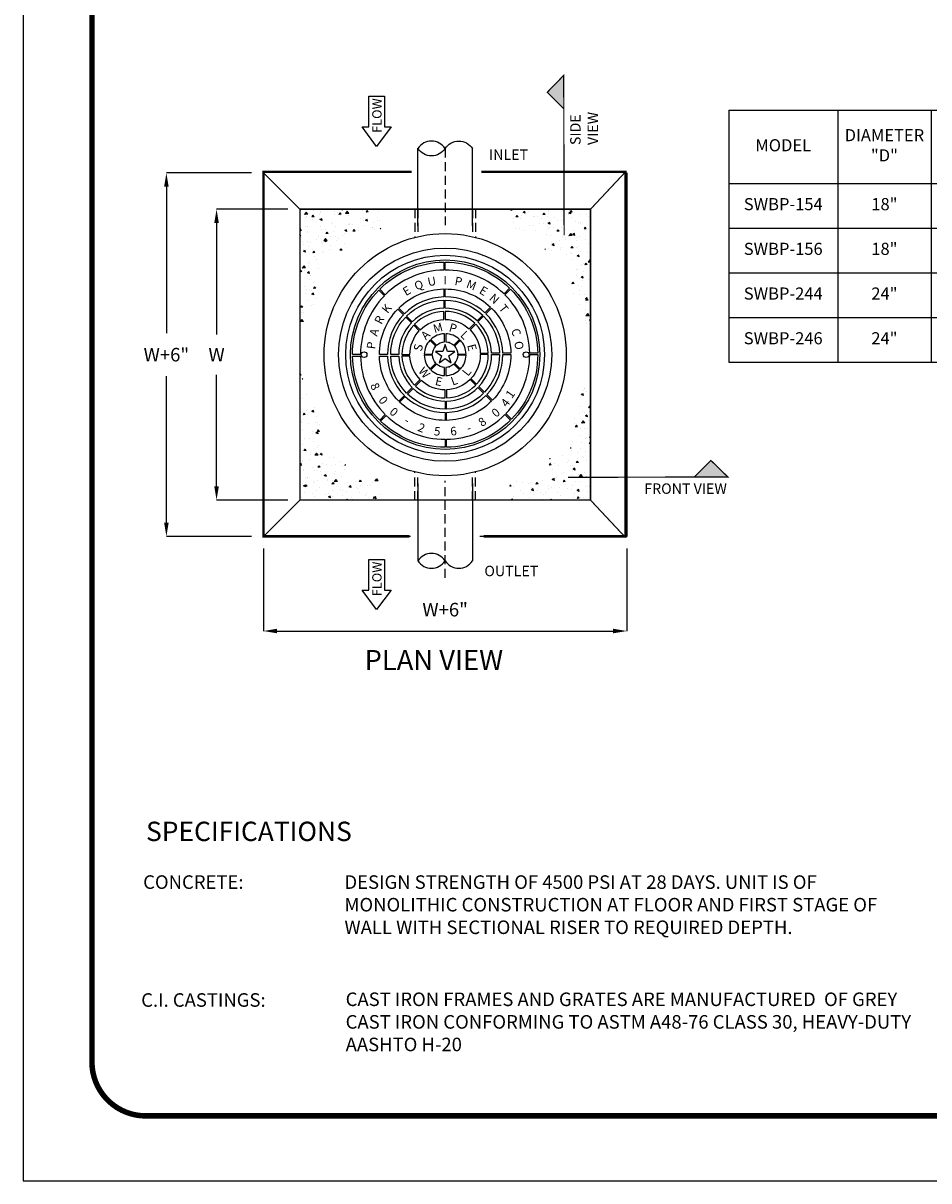
# Model space of a CAD drawing. Extents: x 0 to 146, y 0 to 189.
# Drawn here: x 0 to 75, y 0 to 96 of the extents above; entities that cross this region are included whole.
import ezdxf
from ezdxf.enums import TextEntityAlignment as Align

# ---------------------------------------------------------------- set-up
doc = ezdxf.new("R2010")
doc.units = 0
doc.header["$LTSCALE"] = 3
doc.header["$MEASUREMENT"] = 0
doc.linetypes.add('HIDDEN', pattern=[0.375, 0.25, -0.125])
doc.layers.get('0').update_dxf_attribs({"linetype": 'CONTINUOUS'})
doc.layers.get('DEFPOINTS').update_dxf_attribs({"linetype": 'CONTINUOUS'})
for name, color, linetype in [('CON', 6, 'CONTINUOUS'), ('DIM', 1, 'CONTINUOUS'), ('Hatch', 5, 'CONTINUOUS'), ('PVF', 3, 'CONTINUOUS'), ('SHT', 13, 'CONTINUOUS')]:
    doc.layers.add(name, color=color, linetype=linetype)
doc.layers.add('NO PRINT', color=7, linetype='CONTINUOUS', plot=False)
doc.styles.add('4', font='simplex')
doc.styles.add('COMPLEX', font='helv.shx')
doc.styles.add('SIMPLEX', font='simplex')
doc.styles.get("Standard").update_dxf_attribs({"font": 'simplex.shx'})
doc.dimstyles.get("Standard").update_dxf_attribs({"dimtxt": 0.18, "dimasz": 0.18, "dimexe": 0.18, "dimexo": 0.0625, "dimgap": 0.09, "dimtad": 0, "dimtih": 1, "dimtoh": 1, "dimdec": 4, "dimzin": 0, "dimdsep": 46, "dimtxsty": 'Standard', "dimcen": 0.09, "dimadec": 0, "dimazin": 0, "dimtfac": 1, "dimtdec": 4, "dimtofl": 0, "dimtmove": 0, "dimatfit": 3, "dimfxl": 1, "dimtolj": 1, "dimtzin": 0, "dimarcsym": 0})
pattern_1 = [(185, (-330.6914, 26.3674), (-1.1570177, 1.37888), [0.1875, -2.0625]), (130, (-330.6914, 26.3674), (-1.08442, -1.57498), [0.15, -1.65]), (235.4514, (-330.7878, 26.4823), (-2.241438, -0.196099), [0.1593505, -1.752855]), (181.1842, (-331.045, 26.0138), (-1.594034, 2.179233), [0.28125, -3.09375]), (231.6356, (-331.1777, 26.1954), (-3.37428, -0.069748), [0.239026, -2.629282]), (126.1842, (-331.045, 26.0138), (-3.37428, -0.06975), [0.225, -2.475]), (156, (-331.1333, 26.279), (-0.343456, 1.766929), [0.1875, -2.0625]), (101, (-331.1333, 26.279), (-1.712021, -0.8517715), [0.15, -1.65]), (206.4514, (-331.162, 26.4262), (-2.0554765, 0.915159), [0.1593505, -1.752855]), (172.5, (-330.69135, 26.3674), (-0.6099745, -0.566983), [0, -1.63, 0, -1.675, 0, -1.65625]), (142.5, (-330.69135, 26.3674), (-1.1622736, -0.2321824), [0, -0.955, 0, -1.5925, 0, -0.63125]), (102.5, (-330.29714, 25.9732), (-0.9038019, 0.9835454), [0, -0.625, 0, -1.95, 0, -2.5875]), (92.5, (-330.1204, 25.7964), (-1.2078995, 0.853975), [0, -0.8125, 0, -1.295, 0, -1.8375])]

# ---------------------------------------------------------------- blocks, each defined once
blk = doc.blocks.new('*D3')
at = {"layer": 'DEFPOINTS', "color": 0, "linetype": 'Continuous', "transparency": 16777216}
for p in [(19.861, 53.213), (49.861, 53.213), (49.861, 45.395)]:
    blk.add_point(p, dxfattribs=at)
at = {"layer": 'DIM', "color": 0, "linetype": 'Continuous', "lineweight": -2, "transparency": 16777216}
for p, q in [((19.861, 52.213), (19.861, 45.395)), ((49.861, 52.213), (49.861, 45.395)), ((20.981, 45.395), (48.741, 45.395))]:
    blk.add_line(p, q, dxfattribs=at)
at = {"layer": 'DIM', "color": 0, "linetype": 'Continuous', "transparency": 16777216}
for points in [[(20.981, 45.582), (20.981, 45.208), (19.861, 45.395)], [(48.741, 45.582), (48.741, 45.208), (49.861, 45.395)]]:
    blk.add_solid(points, dxfattribs=at)
at = {"layer": 'DIM', "color": 0, "linetype": 'Continuous', "transparency": 16777216, "insert": (34.861, 47.162), "char_height": 1.12, "attachment_point": 5, "style": 'SIMPLEX'}
blk.add_mtext('\\A1;W+6"', dxfattribs=at)
blk = doc.blocks.new('*D2')
at = {"layer": 'DEFPOINTS', "color": 0, "linetype": 'Continuous', "transparency": 16777216}
for p in [(19.861, 83.213), (11.833, 53.213), (19.861, 53.213)]:
    blk.add_point(p, dxfattribs=at)
at = {"layer": 'DIM', "color": 0, "linetype": 'Continuous', "lineweight": -2, "transparency": 16777216}
for p, q in [((18.861, 83.213), (11.833, 83.213)), ((11.833, 82.093), (11.833, 69.98)), ((11.833, 54.333), (11.833, 66.446)), ((18.861, 53.213), (11.833, 53.213))]:
    blk.add_line(p, q, dxfattribs=at)
at = {"layer": 'DIM', "color": 0, "linetype": 'Continuous', "transparency": 16777216}
for points in [[(11.646, 82.093), (12.019, 82.093), (11.833, 83.213)], [(11.646, 54.333), (12.019, 54.333), (11.833, 53.213)]]:
    blk.add_solid(points, dxfattribs=at)
at = {"layer": 'DIM', "color": 0, "linetype": 'Continuous', "transparency": 16777216, "insert": (11.833, 68.213), "char_height": 1.12, "attachment_point": 5, "style": 'SIMPLEX'}
blk.add_mtext('\\A1;W+6"', dxfattribs=at)
blk = doc.blocks.new('*D7')
at = {"layer": 'DEFPOINTS', "color": 0, "linetype": 'Continuous', "transparency": 16777216}
for p in [(22.861, 80.213), (15.979, 56.213), (22.861, 56.213)]:
    blk.add_point(p, dxfattribs=at)
at = {"layer": 'DIM', "color": 0, "linetype": 'Continuous', "lineweight": -2, "transparency": 16777216}
for p, q in [((21.861, 80.213), (15.979, 80.213)), ((15.979, 79.093), (15.979, 69.873)), ((15.979, 57.333), (15.979, 66.553)), ((21.861, 56.213), (15.979, 56.213))]:
    blk.add_line(p, q, dxfattribs=at)
at = {"layer": 'DIM', "color": 0, "linetype": 'Continuous', "transparency": 16777216}
for points in [[(15.792, 79.093), (16.166, 79.093), (15.979, 80.213)], [(15.792, 57.333), (16.166, 57.333), (15.979, 56.213)]]:
    blk.add_solid(points, dxfattribs=at)
at = {"layer": 'DIM', "color": 0, "linetype": 'Continuous', "transparency": 16777216, "insert": (15.979, 68.213), "char_height": 1.12, "attachment_point": 5, "style": 'SIMPLEX'}
blk.add_mtext('\\A1;W', dxfattribs=at)
blk = doc.blocks.new('FLOW-L')
at = {"linetype": 'Continuous'}
blk.add_lwpolyline([(9.232, 3.696), (23.632, 3.696), (23.632, -3.696), (9.232, -3.696), (9.232, -6.816), (0, 0), (9.232, 6.816)], close=True, dxfattribs=at)
at = {"linetype": 'Continuous', "style": 'SIMPLEX'}
blk.add_text('FLOW', height=4.40832, dxfattribs=at).set_placement((6.36352, -2.33152))
blk = doc.blocks.new('A$Ce008b968')
at = {"layer": 'NO PRINT'}
blk.add_lwpolyline([(-17, 0.2964), (-8.3818, 0.2964), (-8.3818, 11.4493), (-17, 11.4493)], close=True, dxfattribs=at)
at = {"layer": 'SHT', "color": 2, "linetype": 'Continuous', "const_width": 0.0268}
blk.add_lwpolyline([(-16.665, 10.8712), (-16.665, 0.8745, 0.414214), (-16.403, 0.6124), (-8.9788, 0.6124, 0.414214), (-8.7168, 0.8745), (-8.7168, 10.8712, 0.414211), (-8.9788, 11.1333), (-16.403, 11.1333, 0.413912)], format="xyb", close=True, dxfattribs=at)
blk = doc.blocks.new('A$C8103b4f0')
at = {"linetype": 'Continuous', "xscale": 38.02870880925636, "yscale": 38.02870880925636, "zscale": 38.02870880925636}
blk.add_blockref('A$Ce008b968', (646.49, -435.4), dxfattribs=at)
blk = doc.blocks.new('*T18')
at = {"layer": 'DIM', "color": 0, "linetype": 'ByBlock', "lineweight": -2, "transparency": 16777216}
for p, q in [((0, 0), (32.317, 0)), ((0, 0), (0, -20.794)), ((9.006, 0), (9.006, -20.794)), ((16.717, 0), (16.717, -20.794)), ((25.16, 0), (25.16, -20.794)), ((32.317, 0), (32.317, -20.794)), ((0, -6.03), (32.317, -6.03)), ((0, -9.721), (32.317, -9.721)), ((0, -13.412), (32.317, -13.412)), ((0, -17.103), (32.317, -17.103)), ((0, -20.794), (32.317, -20.794))]:
    blk.add_line(p, q, dxfattribs=at)
at = {"layer": 'DIM', "color": 0, "linetype": 'Continuous', "transparency": 16777216, "char_height": 1, "attachment_point": 5}
for s, insert, width in [('DIAMETER "D"', (12.862, -3.015), 7.59133), ('IN & OUT PIPE SIZE', (20.939, -3.015), 8.32307), ('WIDTH "W"', (28.739, -3.015), 7.03697), ('MODEL', (4.503, -3.015), 8.88594), ('SWBP-154', (4.503, -7.876), 8.88594), ('18"', (12.862, -7.876), 7.59133), ('4"', (20.939, -7.876), 8.32307), ('28"', (28.739, -7.876), 7.03697), ('SWBP-156', (4.503, -11.567), 8.88594), ('18"', (12.862, -11.567), 7.59133), ('6"', (20.939, -11.567), 8.32307), ('28"', (28.739, -11.567), 7.03697), ('SWBP-244', (4.503, -15.258), 8.88594), ('24"', (12.862, -15.258), 7.59133), ('4"', (20.939, -15.258), 8.32307), ('34"', (28.739, -15.258), 7.03697), ('SWBP-246', (4.503, -18.949), 8.88594), ('24"', (12.862, -18.949), 7.59133), ('6"', (20.939, -18.949), 8.32307), ('34"', (28.739, -18.949), 7.03697)]:
    blk.add_mtext(s, dxfattribs=dict(at, insert=insert, width=width))

msp = doc.modelspace()

# ---------------------------------------------------------------- hatches: boundary and pattern name
at = {"layer": 'CON', "linetype": 'Continuous'}
h = msp.add_hatch(dxfattribs=at)
h.set_pattern_fill('AR-CONC', color=9, scale=0.25, angle=135, style=0)
h.set_pattern_definition(pattern_1)
h.paths.add_polyline_path([(22.86116, 80.21296), (22.86116, 69.62017), (24.48486, 73.60515), (24.48486, 76.3266), (26.62468, 76.90977), (26.62468, 78.36769), (29.54262, 78.46488), (29.44536, 80.21296)])
h = msp.add_hatch(dxfattribs=at)
h.set_pattern_fill('AR-CONC', color=9, scale=0.25, angle=135, style=0)
h.set_pattern_definition(pattern_1)
h.paths.add_polyline_path([(46.86116, 80.21296), (46.86116, 69.62017), (45.23746, 73.60515), (45.23746, 76.3266), (43.09763, 76.90977), (43.09763, 78.36769), (40.17969, 78.46488), (40.27695, 80.21296)])
h = msp.add_hatch(dxfattribs=at)
h.set_pattern_fill('AR-CONC', color=9, scale=0.25, angle=135, style=0)
h.set_pattern_definition(pattern_1)
h.paths.add_polyline_path([(22.86116, 56.21296), (22.86116, 66.80575), (24.48486, 62.82077), (24.48486, 60.09932), (26.62468, 59.51615), (26.62468, 58.05823), (29.54262, 57.96104), (29.44536, 56.21296)])
h = msp.add_hatch(dxfattribs=at)
h.set_pattern_fill('AR-CONC', color=9, scale=0.25, angle=135, style=0)
h.set_pattern_definition(pattern_1)
h.paths.add_polyline_path([(46.86116, 56.21296), (46.86116, 66.80575), (45.23746, 62.82077), (45.23746, 60.09932), (43.09763, 59.51615), (43.09763, 58.05823), (40.17969, 57.96104), (40.27695, 56.21296)])
at = {"layer": 'DIM', "linetype": 'Continuous'}
h = msp.add_hatch(color=256, dxfattribs=at)
h.dxf.hatch_style = 1
h.paths.add_polyline_path([(44.66355, 88.51355), (44.65633, 91.27408), (43.29209, 89.87147)])
h = msp.add_hatch(color=256, dxfattribs=at)
h.dxf.hatch_style = 1
h.paths.add_polyline_path([(55.45423, 58.11036), (58.21476, 58.11758), (56.81215, 59.48182)])

# ---------------------------------------------------------------- linework, layer by layer
at = {"layer": 'CON', "color": 9, "linetype": 'HIDDEN'}
for p, q in [((34.86116, 85.23711), (34.86116, 78.90884)), ((34.86116, 49.78634), (34.86116, 57.7965))]:
    msp.add_line(p, q, dxfattribs=at)
at = {"layer": 'CON', "linetype": 'Continuous'}
for p, q in [((19.86116, 83.21296), (19.86116, 53.21296)), ((49.86116, 83.21296), (49.86116, 53.21296)), ((22.86116, 80.21296), (22.86116, 56.21296)), ((46.86116, 80.21296), (46.86116, 56.21296))]:
    msp.add_line(p, q, dxfattribs=at)
at = {"layer": 'CON'}
for p, q in [((46.86116, 80.21296), (22.86116, 80.21296)), ((46.86116, 56.21296), (22.86116, 56.21296)), ((49.86116, 53.21296), (37.73748, 53.21296))]:
    msp.add_line(p, q, dxfattribs=at)
at = {"layer": 'CON', "linetype": 'HIDDEN'}
for p, q in [((32.36116, 80.222), (32.36116, 77.89542)), ((37.36116, 80.222), (37.36116, 77.89542)), ((32.36116, 56.20392), (32.36116, 58.5305)), ((37.36116, 56.20392), (37.36116, 58.5305))]:
    msp.add_line(p, q, dxfattribs=at)
at = {"layer": 'CON', "linetype": 'Continuous'}
for points, const_width in [([(32.10012, 83.31494), (19.86116, 83.31494), (19.86116, 53.21296), (31.89512, 53.21296)], 0.2), ([(19.86116, 83.21296), (22.86116, 80.21296)], 0.1), ([(38.04497, 53.21296), (49.76826, 53.21296), (49.76826, 83.31494), (37.83998, 83.31494)], 0.2), ([(46.86116, 80.21296), (49.76826, 83.31494)], 0.1), ([(19.86116, 53.21296), (22.86116, 56.21296)], 0.1), ([(46.86116, 56.21296), (49.76826, 53.11098)], 0.1)]:
    msp.add_lwpolyline(points, dxfattribs=dict(at, const_width=const_width))
at = {"layer": 'CON', "linetype": 'Continuous', "const_width": 0.1}
msp.add_lwpolyline([(22.86116, 56.21296), (46.86116, 56.21296), (46.86116, 80.21296), (22.86116, 80.21296)], close=True, dxfattribs=at)
at = {"layer": 'DIM'}
msp.add_line((31.99762, 53.21296), (19.86116, 53.21296), dxfattribs=at)
at = {"layer": 'DIM', "linetype": 'Continuous', "const_width": 0.1}
for points in [[(44.69087, 78.0707), (44.65633, 91.27408), (43.29209, 89.87147), (44.66355, 88.51355)], [(45.01138, 58.08304), (58.21476, 58.11758), (56.81215, 59.48182), (55.45423, 58.11036)]]:
    msp.add_lwpolyline(points, dxfattribs=at)
at = {"layer": 'Hatch', "linetype": 'Continuous'}
for points in [[(34.75072, 75.86096), (34.75072, 75.20109, 0.19480871), (29.91918, 73.15493), (29.45264, 73.62148, -0.19516247)], [(40.19102, 73.699), (39.72442, 73.23241, 0.19480871), (34.86116, 75.20197), (34.86116, 75.86176, -0.19516247)], [(34.75072, 73.63839), (34.75072, 72.97844, 0.19289748), (31.49055, 71.58357), (31.024, 72.05011, -0.19362818)], [(38.61942, 72.12741), (38.15277, 71.66076, 0.19289748), (34.86116, 72.97972), (34.86116, 73.63951, -0.19362818)], [(42.50916, 68.3234), (41.84929, 68.3234, 0.19480871), (39.80313, 73.15493), (40.26967, 73.62148, -0.19516247)], [(29.37511, 73.54282), (29.84171, 73.07623, 0.19480871), (27.87215, 68.21296), (27.21236, 68.21296, -0.19516247)], [(34.75072, 72.70805), (34.75072, 72.04803, 0.19144099), (32.14823, 70.92589), (31.68169, 71.39243, -0.19253624)], [(37.96158, 71.46956), (37.49487, 71.00285, 0.19144099), (34.86116, 72.04962), (34.86116, 72.70941, -0.19253624)], [(30.94671, 71.97123), (31.41336, 71.50458, 0.19289748), (30.09439, 68.21296), (29.4346, 68.21296, -0.19362818)], [(32.33937, 70.73475), (32.80591, 70.2682, -0.1890535), (34.75072, 71.11741), (34.75072, 71.77759, 0.19087536)], [(34.86116, 71.7793), (34.86116, 71.11951, -0.1890535), (36.83682, 70.34481), (37.30364, 70.81163, 0.19087536)], [(40.28659, 68.3234), (39.62664, 68.3234, 0.19289748), (38.23177, 71.58357), (38.69831, 72.05011, -0.19362818)], [(31.60456, 71.31338), (32.07126, 70.84667, 0.19144099), (31.0245, 68.21296), (30.36471, 68.21296, -0.19253624)], [(37.38294, 70.73475), (36.9164, 70.2682, -0.1890535), (37.76561, 68.3234), (38.42579, 68.3234, 0.19087536)], [(39.35625, 68.3234), (38.69622, 68.3234, 0.19144099), (37.57408, 70.92589), (38.04063, 71.39243, -0.19253624)], [(31.29481, 68.21296), (31.9546, 68.21296, -0.1890535), (32.72931, 70.18863), (32.26249, 70.65545, 0.19087536)], [(34.1561, 68.98936, -0.17401591), (34.81071, 69.26051), (34.81071, 69.9406, 0.1837826), (33.6752, 69.47026)], [(34.9116, 69.26051, -0.17401591), (35.56622, 68.98936), (36.04711, 69.47026, 0.1837826), (34.9116, 69.9406)], [(33.81361, 68.2634, -0.17401591), (34.08476, 68.91802), (33.60386, 69.39892, 0.1837826), (33.13351, 68.2634)], [(35.63756, 68.91802, -0.17401591), (35.90871, 68.2634), (36.5888, 68.2634, 0.1837826), (36.11845, 69.39892)], [(27.21316, 68.10252), (27.87302, 68.10252, 0.19480871), (29.91918, 63.27099), (29.45264, 62.80444, -0.19516247)], [(29.43573, 68.10252), (30.09567, 68.10252, 0.19289748), (31.49055, 64.84235), (31.024, 64.37581, -0.19362818)], [(30.36606, 68.10252), (31.02609, 68.10252, 0.19144099), (32.14823, 65.50003), (31.68169, 65.03349, -0.19253624)], [(32.33937, 65.69117), (32.80591, 66.15772, -0.1890535), (31.9567, 68.10252), (31.29652, 68.10252, 0.19087536)], [(34.08476, 67.5079, -0.17401591), (33.81361, 68.16252), (33.13351, 68.16252, 0.1837826), (33.60386, 67.027)], [(35.90871, 68.16252, -0.17401591), (35.63756, 67.5079), (36.11845, 67.027, 0.1837826), (36.5888, 68.16252)], [(38.4275, 68.21296), (37.76771, 68.21296, -0.1890535), (36.99301, 66.23729), (37.45982, 65.77048, 0.19087536)], [(38.11776, 65.11254), (37.65105, 65.57925, 0.19144099), (38.69781, 68.21296), (39.3576, 68.21296, -0.19253624)], [(38.7756, 64.45469), (38.30895, 64.92135, 0.19289748), (39.62792, 68.21296), (40.28771, 68.21296, -0.19362818)], [(40.3472, 62.8831), (39.8806, 63.34969, 0.19480871), (41.85016, 68.21296), (42.50995, 68.21296, -0.19516247)], [(34.81071, 67.16541, -0.17401591), (34.1561, 67.43656), (33.6752, 66.95566, 0.1837826), (34.81071, 66.48532)], [(35.56622, 67.43656, -0.17401591), (34.9116, 67.16541), (34.9116, 66.48532, 0.1837826), (36.04711, 66.95566)], [(34.86116, 64.64662), (34.86116, 65.30641, -0.1890535), (32.88549, 66.08111), (32.41867, 65.61429, 0.19087536)], [(37.38294, 65.69117), (36.9164, 66.15772, -0.1890535), (34.97159, 65.30851), (34.97159, 64.64833, 0.19087536)], [(31.76074, 64.95636), (32.22744, 65.42307, 0.19144099), (34.86116, 64.3763), (34.86116, 63.71651, -0.19253624)], [(34.97159, 63.71787), (34.97159, 64.37789, 0.19144099), (37.57408, 65.50003), (38.04063, 65.03349, -0.19253624)], [(31.10289, 64.29851), (31.56954, 64.76516, 0.19289748), (34.86116, 63.4462), (34.86116, 62.78641, -0.19362818)], [(34.97159, 62.78753), (34.97159, 63.44748, 0.19289748), (38.23177, 64.84235), (38.69831, 64.37581, -0.19362818)], [(29.53129, 62.72692), (29.99789, 63.19351, 0.19480871), (34.86116, 61.22395), (34.86116, 60.56416, -0.19516247)], [(34.97159, 60.56496), (34.97159, 61.22483, 0.19480871), (39.80313, 63.27099), (40.26967, 62.80444, -0.19516247)]]:
    msp.add_lwpolyline(points, format="xyb", close=True, dxfattribs=at)
msp.add_lwpolyline([(35.35431, 67.53419), (35.16595, 68.11393), (35.6591, 68.47223), (35.04953, 68.47223), (34.86116, 69.05197), (34.67279, 68.47223), (34.06321, 68.47223), (34.55637, 68.11393), (34.368, 67.53419), (34.86116, 67.89249)], close=True, dxfattribs=at)
for centre, radius in [((34.86116, 68.21296), 10), ((34.86116, 68.21296), 8.8), ((34.86116, 68.21296), 8.20864), ((34.86116, 68.21296), 7.82144), ((28.16665, 68.21296), 0.23511), ((41.55566, 68.21296), 0.23511)]:
    msp.add_circle(centre, radius, dxfattribs=at)
for p in [(34.01269, 68.82941), (35.18524, 69.2104), (35.90992, 68.21296), (34.01269, 67.59651), (35.18524, 67.21553)]:
    msp.add_point(p, dxfattribs=at)
at = {"layer": 'PVF', "linetype": 'HIDDEN'}
for p, q in [((32.61116, 80.222), (32.61116, 77.95655)), ((37.11116, 80.222), (37.11116, 77.95655)), ((32.61116, 56.20392), (32.61116, 58.46937)), ((37.11116, 56.20392), (37.11116, 58.46937))]:
    msp.add_line(p, q, dxfattribs=at)
at = {"layer": 'PVF', "linetype": 'Continuous'}
for points in [[(32.61116, 78.85727), (32.61116, 85.27026)], [(37.11116, 78.85727), (37.11116, 85.2387)], [(32.61116, 57.56865), (32.61116, 51.15566)], [(37.11116, 57.56865), (37.11116, 51.18722)]]:
    msp.add_lwpolyline(points, dxfattribs=at)
for points in [[(34.86116, 85.24029, -0.54583508), (32.61116, 85.2387, -0.54583508)], [(34.86116, 85.23711, -0.54583508), (37.11116, 85.2387, -0.54583508)], [(34.86116, 51.18563, 0.54583508), (32.61116, 51.18722, 0.54583508)], [(34.86116, 51.18881, 0.54583508), (37.11116, 51.18722, 0.54583508)]]:
    msp.add_lwpolyline(points, format="xyb", dxfattribs=at)
for centre, start, end in [((33.73564, 84.51441), 32.7049254, 147.213968), ((33.73564, 51.91151), 212.786032, 327.2950746)]:
    msp.add_arc(centre, 1.33756, start, end, dxfattribs=at)

# ---------------------------------------------------------------- block references
at = {"color": 3, "linetype": 'Continuous', "xscale": 0.4460244879837922, "yscale": 0.4460244879837922, "zscale": 0.4460244879837922}
msp.add_blockref('A$C8103b4f0', (0.00079, 189.17389), dxfattribs=at)
msp.add_blockref('*T18', (58.28717, 88.38743))
at = {"layer": 'DIM', "linetype": 'Continuous', "xscale": 0.175, "yscale": 0.175, "zscale": 0.175, "rotation": 90}
for p in [(29.20374, 85.41253), (29.20374, 47.15952)]:
    msp.add_blockref('FLOW-L', p, dxfattribs=at)

# ---------------------------------------------------------------- texts
at = {"layer": 'DIM', "linetype": 'Continuous'}
msp.add_text('%%UPLAN VIEW', height=1.6564027, dxfattribs=at).set_placement((28.20417, 42.17459))
at = {"layer": 'DIM', "linetype": 'Continuous', "insert": (45.19023, 85.51788), "char_height": 0.861, "attachment_point": 1, "rotation": 90}
msp.add_mtext_dynamic_manual_height_columns('SIDE VIEW', width=4.3790772, gutter_width=5.36222, heights=[0], dxfattribs=at)
at = {"layer": 'DIM', "linetype": 'Continuous', "char_height": 0.861, "attachment_point": 4}
for s, insert in [('\\A1;INLET', (38.48717, 84.72677)), ('\\A1;OUTLET', (38.10169, 50.35265))]:
    msp.add_mtext(s, dxfattribs=dict(at, insert=insert))
at = {"layer": 'DIM', "linetype": 'Continuous', "insert": (51.31049, 57.58368), "char_height": 0.861, "attachment_point": 1}
msp.add_mtext_dynamic_manual_height_columns('FRONT VIEW', width=7.4307674, gutter_width=5.36222, heights=[0], dxfattribs=at)
at = {"layer": 'Hatch', "linetype": 'Continuous'}
for s, rotation, p in [('U', 10.3567284, (33.81854, 73.91797)), ('P', 349.6432716, (35.90377, 73.91797)), ('E', 31.0701853, (31.8681, 73.18044)), ('Q', 20.7134569, (32.8099, 73.63759)), ('M', 339.2865431, (36.91241, 73.63759)), ('E', 328.9298147, (37.85421, 73.18044)), ('N', 318.5730863, (38.69848, 72.56143)), ('K', 51.7836422, (30.3046, 71.80072)), ('T', 308.2163578, (39.41771, 71.80072)), ('R', 62.1403706, (29.73384, 70.92311)), ('M', 14.9898362, (34.35757, 70.08838)), ('P', 343.5272202, (35.41324, 70.07471)), ('A', 72.4970991, (29.33016, 69.95718)), ('A', 44.9695085, (33.48516, 69.5851)), ('L', 315.0304915, (36.23715, 69.5851)), ('C', 287.5029009, (40.39215, 69.95718)), ('P', 82.8538275, (29.1067, 68.93442)), ('S', 74.9491808, (32.98096, 68.71323)), ('E', 285.0508192, (36.74135, 68.71323)), ('O', 277.1461725, (40.61561, 68.93442)), ('W', 310.7089784, (32.8764, 66.50526)), ('L', 51.4766749, (36.90959, 66.5822)), ('E', 346.7497057, (34.26103, 65.66437)), ('L', 19.1949799, (35.72201, 65.74023)), ('8', 295.6337522, (28.76491, 65.43994)), ('1', 54.3569415, (40.52483, 64.75592)), ('0', 307.2560584, (29.47245, 64.2369)), ('4', 53.0268339, (40.1203, 64.0362)), ('0', 320.3434735, (30.40387, 63.2187)), ('0', 39.8255201, (39.26578, 63.15699)), ('-', 324.9193962, (31.52802, 62.51207)), ('2', 338.9516377, (32.77823, 61.84552)), ('5', 352.9838792, (34.1642, 61.5363)), ('6', 7.0161208, (35.59244, 61.54773)), ('-', 21.0483623, (36.94408, 61.84552)), ('8', 35.0806038, (38.1284, 62.38036))]:
    msp.add_text(s, height=0.704, rotation=rotation, dxfattribs=at).set_placement(p, align=Align.CENTER)
msp.add_text('I', height=0.704, dxfattribs=at).set_placement((34.86116, 74.01246), align=Align.CENTER)
at = {"layer": 'SHT', "color": 7}
for s, height, style, p in [('SPECIFICATIONS', 1.599, 'COMPLEX', (10.15274, 28.05524)), ('CONCRETE:', 1.1193, '4', (9.91289, 24.10739)), ('C.I. CASTINGS:', 1.1193, '4', (9.75299, 14.37177))]:
    msp.add_text(s, height=height, dxfattribs=dict(at, style=style)).set_placement(p)
at = {"layer": 'SHT', "color": 7, "linetype": 'Continuous', "char_height": 1.1193, "attachment_point": 1, "style": '4'}
for s, insert, width in [('DESIGN STRENGTH OF 4500 PSI AT 28 DAYS. UNIT IS OF MONOLITHIC CONSTRUCTION AT FLOOR AND FIRST STAGE OF WALL WITH SECTIONAL RISER TO REQUIRED DEPTH.   ', (26.54249, 25.22669), 46.3466857), ('CAST IRON FRAMES AND GRATES ARE MANUFACTURED  OF GREY CAST IRON CONFORMING TO ASTM A48-76 CLASS 30, HEAVY-DUTY AASHTO H-20', (26.64243, 15.55104), 47.8566331)]:
    msp.add_mtext(s, dxfattribs=dict(at, insert=insert, width=width))

# ---------------------------------------------------------------- dimensions: what is measured, and where the dimension line sits
at = {"layer": 'DIM', "linetype": 'Continuous'}
for base, p1, p2, text, picture, middle in [((11.83263, 53.21296), (19.86116, 83.21296), (19.86116, 53.21296), 'W+6"', '*D2', (11.83263, 68.21296)), ((15.97887, 56.21296), (22.86116, 80.21296), (22.86116, 56.21296), 'W', '*D7', (15.97887, 68.21296))]:
    dim = msp.add_linear_dim(base=base, p1=p1, p2=p2, angle=90, text=text, dimstyle='Standard', override={"dimtxt": 1.12, "dimasz": 1.12, "dimexe": 0, "dimexo": 1, "dimgap": 1.1, "dimtad": 1, "dimtxsty": 'SIMPLEX', "dimtix": 1, "dimatfit": 1}, dxfattribs=at)
    dim.commit()
    dim.dimension.update_dxf_attribs({"geometry": picture, "text_midpoint": middle})
dim = msp.add_linear_dim(base=(49.86116, 45.39487), p1=(19.86116, 53.21296), p2=(49.86116, 53.21296), text='W+6"', dimstyle='Standard', override={"dimtxt": 1.12, "dimasz": 1.12, "dimexe": 0, "dimexo": 1, "dimgap": 1.1, "dimtad": 1, "dimtxsty": 'SIMPLEX', "dimtix": 1, "dimatfit": 1}, dxfattribs=at)
dim.commit()
dim.dimension.update_dxf_attribs({"geometry": '*D3', "text_midpoint": (34.86116, 47.16154)})

doc.saveas('drawing.dxf')
